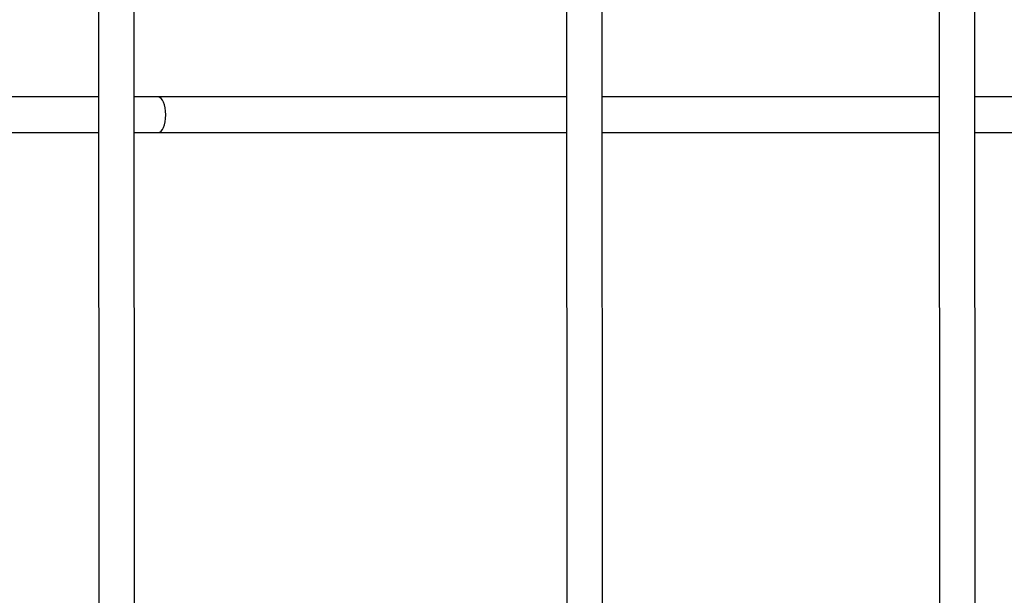
# Paper-space layout 'Основные габаритные размеры' of a CAD drawing. Units: millimetres. Extents: x 4808 to 33778, y 9126 to 23818.
# Drawn here: x 24196 to 24805, y 20351 to 20707 of the extents above; entities that cross this region are included whole.
import ezdxf

# ---------------------------------------------------------------- set-up
doc = ezdxf.new("R2010")
doc.units = ezdxf.units.MM
doc.header["$LTSCALE"] = 190
doc.linetypes.add('SLD-Сплошная', pattern=[0])

psp = doc.layouts.new('Основные габаритные размеры')

# ---------------------------------------------------------------- linework, layer by layer
at = {"color": 7, "linetype": 'SLD-Сплошная', "lineweight": 25}
for p, q in [((24244.53, 21149.29), (24245.17, 20165.29)), ((24267.17, 20165.3), (24266.53, 21149.3)), ((24533.81, 21149.53), (24534.44, 20165.53)), ((24556.44, 20165.55), (24555.81, 21149.55)), ((24764.15, 21149.29), (24764.78, 20165.29)), ((24786.78, 20165.3), (24786.15, 21149.3)), ((24244.85, 20658.97), (24015.3, 20658.97)), ((24281.68, 20658.97), (24266.85, 20658.97)), ((24534.12, 20658.97), (24281.68, 20658.97)), ((24764.46, 20658.97), (24556.12, 20658.97)), ((25053.74, 20658.97), (24786.46, 20658.97)), ((24015.32, 20636.97), (24244.86, 20636.97)), ((24266.86, 20636.97), (24281.68, 20636.97)), ((24281.68, 20636.97), (24534.14, 20636.97)), ((24556.14, 20636.97), (24764.48, 20636.97)), ((24786.48, 20636.97), (25053.75, 20636.97))]:
    psp.add_line(p, q, dxfattribs=at)
for start_param, end_param in [(4.712389, 6.283185), (3.141593, 4.712389)]:
    psp.add_ellipse((24281.68, 20647.97), major_axis=(0, 11), ratio=0.427187, start_param=start_param, end_param=end_param, dxfattribs=at)

doc.saveas('drawing.dxf')
